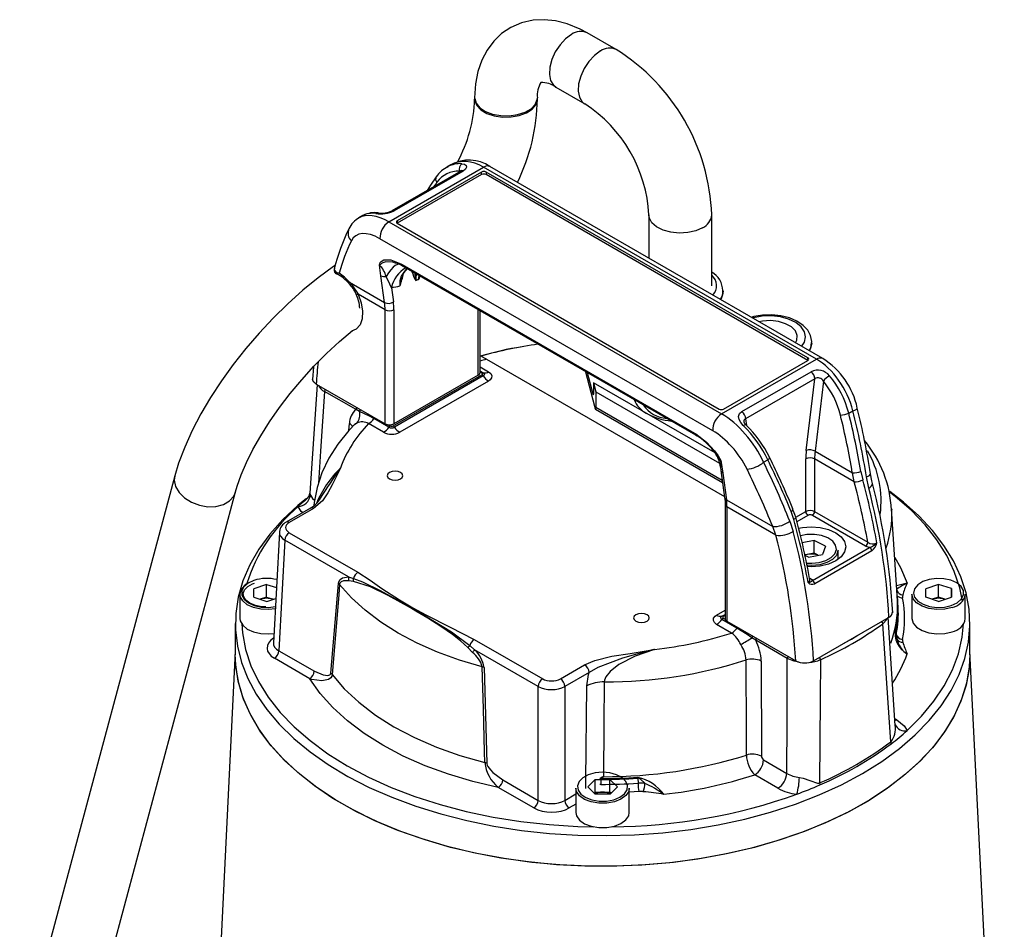
# Model space of a CAD drawing. Units: millimetres. Extents: x 0 to 420, y -1 to 297.
# Drawn here: x 333 to 364, y 224 to 253 of the extents above; entities that cross this region are included whole.
import ezdxf

# ---------------------------------------------------------------- set-up
doc = ezdxf.new("R2010")
doc.units = ezdxf.units.MM

msp = doc.modelspace()

# ---------------------------------------------------------------- linework, layer by layer
at = {"color": 7, "linetype": 'Continuous', "lineweight": 25}
for p, q in [((352.07, 252.127), (351.151, 252.658)), ((350.151, 250.926), (351.07, 250.395)), ((347.565, 250.587), (347.565, 250.546)), ((349.565, 250.546), (349.565, 250.587)), ((346.803, 248.447), (346.675, 248.373)), ((358.652, 242.276), (348.051, 248.396)), ((344.829, 246.631), (347.851, 248.376)), ((347.126, 248.252), (344.925, 246.981)), ((347.202, 248.253), (345.001, 246.983)), ((347.787, 248.22), (345.1, 246.669)), ((347.787, 248.138), (345.1, 246.587)), ((347.787, 248.138), (347.787, 248.22)), ((358.452, 242.256), (347.851, 248.376)), ((358.182, 242.301), (347.929, 248.22)), ((347.929, 248.22), (347.929, 248.138)), ((358.182, 242.219), (347.929, 248.138)), ((344.006, 246.833), (343.878, 246.759)), ((353.116, 246.852), (353.116, 245.472)), ((355.116, 244.598), (355.116, 246.852)), ((344.829, 246.631), (355.43, 240.512)), ((345.1, 246.587), (355.353, 240.668)), ((355.15, 239.976), (344.55, 246.096)), ((344.579, 244.915), (344.533, 245.25)), ((345.217, 245.298), (345.259, 245.275)), ((345.259, 245.275), (354.564, 239.903)), ((345.257, 245.234), (345.295, 245.212)), ((345.295, 245.213), (354.6, 239.841)), ((343.578, 244.709), (344.696, 244.063)), ((344.696, 244.063), (344.579, 244.915)), ((344.711, 243.834), (343.851, 244.331)), ((344.916, 244.533), (344.978, 244.086)), ((344.711, 240.197), (344.711, 243.834)), ((344.994, 243.834), (344.994, 240.197)), ((347.74, 241.83), (347.74, 243.801)), ((347.94, 242.255), (355.524, 237.877)), ((355.43, 240.512), (358.452, 242.256)), ((355.495, 240.668), (358.182, 242.219)), ((342.43, 242.011), (342.401, 241.612)), ((351.086, 241.87), (351.091, 241.849)), ((351.091, 241.849), (351.378, 240.757)), ((351.34, 241.147), (351.161, 241.826)), ((356.08, 240.587), (358.28, 241.858)), ((344.969, 240.13), (347.798, 241.763)), ((347.681, 241.749), (344.994, 240.197)), ((347.84, 241.722), (345.011, 240.089)), ((348.01, 241.559), (345.181, 239.926)), ((351.353, 241.507), (351.429, 241.218)), ((355.221, 239.274), (351.353, 241.507)), ((351.353, 241.507), (351.353, 241.139)), ((358.398, 241.629), (356.197, 240.359)), ((358.127, 239.348), (358.398, 241.629)), ((358.673, 241.552), (358.409, 239.324)), ((342.544, 241.448), (342.32, 237.988)), ((342.52, 241.463), (344.711, 240.197)), ((343.787, 240.649), (342.783, 241.229)), ((351.429, 241.218), (355.364, 238.946)), ((351.429, 241.218), (351.429, 240.728)), ((343.895, 240.593), (343.787, 240.649)), ((351.414, 240.669), (355.462, 238.332)), ((352.956, 240.79), (352.956, 240.77)), ((359.481, 240.535), (359.614, 240.612)), ((344.835, 240.089), (344.356, 240.366)), ((344.666, 239.926), (344.186, 240.203)), ((354.564, 239.903), (354.606, 239.878)), ((354.6, 239.84), (354.638, 239.818)), ((358.409, 239.324), (359.595, 238.639)), ((356.77, 238.97), (356.903, 239.047)), ((358.111, 237.402), (358.111, 239.077)), ((359.65, 238.352), (358.394, 239.077)), ((358.394, 239.077), (358.394, 237.402)), ((355.396, 238.812), (355.41, 238.706)), ((355.41, 238.706), (355.527, 237.854)), ((355.422, 238.964), (355.469, 238.629)), ((359.867, 238.679), (359.924, 238.414)), ((338.016, 238.542), (333.074, 220.099)), ((355.469, 238.629), (355.586, 237.777)), ((359.65, 238.352), (359.595, 238.639)), ((360.116, 238.151), (360.043, 238.506)), ((335.006, 219.582), (339.948, 238.025)), ((355.586, 237.777), (357.058, 236.927)), ((342.333, 237.509), (341.562, 237.064)), ((342.433, 237.5), (341.662, 237.054)), ((355.542, 237.629), (355.542, 233.993)), ((355.601, 237.548), (355.601, 233.911)), ((357.162, 236.646), (355.601, 237.548)), ((358.394, 237.402), (360.087, 236.424)), ((361.033, 234.58), (360.846, 237.485)), ((360.846, 237.485), (360.848, 237.453)), ((357.603, 237.097), (357.712, 236.763)), ((357.732, 237.148), (357.647, 237.398)), ((360.016, 236.302), (358.323, 237.279)), ((357.162, 236.646), (357.058, 236.927)), ((341.345, 236.746), (341.153, 233.22)), ((341.52, 236.488), (341.329, 232.967)), ((343.548, 235.318), (341.52, 236.488)), ((341.662, 236.728), (343.844, 235.468)), ((358.381, 236.481), (357.995, 236.406)), ((358.735, 236.3), (358.381, 236.481)), ((358.381, 236.072), (358.381, 236.481)), ((358.326, 235.206), (360.146, 236.257)), ((360.215, 236.153), (358.396, 235.102)), ((358.735, 236.3), (358.641, 236.034)), ((359.138, 235.876), (359.138, 236.173)), ((358.158, 236.029), (358.082, 236.014)), ((358.194, 235.947), (358.085, 236.003)), ((358.381, 236.072), (358.158, 236.029)), ((358.194, 235.947), (358.641, 236.034)), ((358.508, 236.008), (358.381, 236.072)), ((343.548, 235.318), (343.709, 235.272)), ((340.937, 235.081), (340.531, 234.943)), ((340.534, 234.671), (340.531, 234.943)), ((340.937, 235.081), (341.249, 234.979)), ((340.937, 234.673), (340.937, 235.081)), ((342.983, 232.251), (343.225, 235.112)), ((343.702, 235.169), (343.553, 235.191)), ((362.337, 235.081), (361.931, 234.943)), ((361.934, 234.671), (361.931, 234.943)), ((362.748, 234.946), (362.337, 235.081)), ((362.337, 234.673), (362.337, 235.081)), ((362.748, 234.946), (362.751, 234.674)), ((362.748, 234.673), (362.748, 234.946)), ((340.091, 234.768), (340.091, 233.992)), ((340.534, 234.671), (340.944, 234.536)), ((340.937, 234.673), (340.737, 234.605)), ((340.937, 234.673), (341.143, 234.605)), ((340.944, 234.536), (341.23, 234.633)), ((341.143, 234.605), (341.145, 234.605)), ((361.491, 234.768), (361.491, 233.992)), ((362.344, 234.536), (361.934, 234.671)), ((362.337, 234.673), (362.137, 234.605)), ((362.543, 234.605), (362.337, 234.673)), ((362.344, 234.536), (362.751, 234.674)), ((362.545, 234.605), (362.543, 234.605)), ((363.191, 233.992), (363.191, 234.768)), ((361.054, 234.348), (361.045, 234.501)), ((355.921, 233.69), (355.442, 233.966)), ((358.358, 232.646), (360.763, 234.034)), ((360.961, 230.587), (360.734, 234.036)), ((339.941, 233.829), (339.941, 232.849)), ((355.751, 233.527), (355.272, 233.803)), ((355.601, 233.911), (357.792, 232.646)), ((360.984, 233.65), (360.993, 233.496)), ((363.341, 232.849), (363.341, 233.829)), ((347.549, 233.329), (349.732, 232.069)), ((356.519, 233.299), (356.394, 233.377)), ((347.497, 232.915), (347.348, 233.064)), ((347.414, 233.133), (347.563, 233)), ((357.524, 232.72), (356.519, 233.299)), ((339.941, 232.945), (338.847, 210.782)), ((342.317, 232.075), (341.187, 232.727)), ((341.329, 232.967), (342.459, 232.314)), ((349.59, 231.829), (347.563, 233)), ((364.435, 210.782), (363.341, 232.945)), ((347.866, 232.433), (347.949, 229.384)), ((350.297, 232.069), (351.069, 232.514)), ((356.691, 232.638), (356.698, 229.607)), ((351.21, 232.275), (350.439, 231.829)), ((349.59, 228.197), (349.59, 231.829)), ((350.439, 231.829), (350.439, 228.197)), ((356.768, 229.486), (357.508, 229.059)), ((357.226, 228.582), (356.486, 229.01)), ((348.461, 228.849), (349.59, 228.197)), ((351.169, 228.63), (351.402, 228.866)), ((351.169, 228.63), (351.408, 228.395)), ((351.402, 228.866), (351.874, 228.868)), ((351.402, 228.458), (351.402, 228.866)), ((351.582, 228.868), (351.581, 228.709)), ((352.112, 228.634), (351.874, 228.868)), ((351.874, 228.46), (351.874, 228.868)), ((351.88, 228.397), (352.112, 228.634)), ((352.767, 228.907), (352.768, 228.748)), ((349.449, 227.957), (348.319, 228.61)), ((350.791, 228.591), (350.791, 227.815)), ((351.373, 228.429), (351.402, 228.458)), ((351.402, 228.458), (351.638, 228.459)), ((351.88, 228.397), (351.408, 228.395)), ((351.638, 228.459), (351.874, 228.46)), ((351.908, 228.426), (351.874, 228.46)), ((352.491, 227.815), (352.491, 228.591))]:
    msp.add_line(p, q, dxfattribs=at)
at = {"color": 8, "linetype": 'Continuous', "lineweight": 25}
for p, q in [((347.074, 248.222), (347.077, 248.247)), ((345.1, 246.669), (345.1, 246.587)), ((345.781, 244.8), (345.797, 244.923)), ((347.681, 241.749), (347.681, 243.835)), ((358.182, 242.219), (358.182, 242.301)), ((347.74, 242.012), (348.01, 241.857)), ((347.74, 241.882), (347.84, 241.824)), ((347.798, 241.816), (347.74, 241.849)), ((351.091, 241.867), (351.091, 241.849)), ((351.34, 241.147), (351.353, 241.139)), ((351.429, 240.728), (355.452, 238.406)), ((356.197, 240.359), (356.227, 240.144)), ((343.562, 239.987), (343.578, 240.207)), ((343.81, 240.222), (343.74, 240.167)), ((344.817, 240.166), (344.878, 240.13)), ((357.793, 237.218), (358.111, 237.402)), ((358.182, 237.279), (357.83, 237.076)), ((355.272, 234.101), (355.542, 234.257)), ((355.442, 234.068), (355.542, 234.126)), ((355.542, 234.093), (355.484, 234.06)), ((355.484, 234.007), (355.545, 233.972)), ((360.947, 230.805), (361.012, 230.768)), ((350.439, 228.197), (350.791, 228.401)), ((350.791, 228.079), (350.58, 227.957))]:
    msp.add_line(p, q, dxfattribs=at)
at = {"color": 7, "linetype": 'Continuous', "lineweight": 25, "flags": 128}
for points in [[(351.151, 252.658), (350.93, 252.776), (350.517, 252.944), (350.142, 253.038), (349.777, 253.075), (349.425, 253.057), (349.056, 252.973), (348.72, 252.829), (348.425, 252.632), (348.171, 252.389), (347.96, 252.106), (347.793, 251.786), (347.67, 251.429), (347.593, 251.036), (347.565, 250.587)], [(347.161, 248.486), (347.241, 248.471), (347.295, 248.433), (347.309, 248.377), (347.277, 248.313), (347.202, 248.253)], [(346.342, 248.068), (346.159, 247.805), (346.051, 247.631)], [(347.156, 248.273), (347.155, 248.273), (347.138, 248.26), (347.124, 248.252)], [(344.498, 246.915), (344.497, 246.915), (344.495, 246.916)], [(343.13, 245.255), (343.069, 245.215), (342.576, 244.849), (342.09, 244.451), (341.614, 244.022), (341.151, 243.568), (340.705, 243.091), (340.279, 242.595), (339.876, 242.086), (339.5, 241.566), (339.155, 241.039), (338.843, 240.51), (338.567, 239.982), (338.33, 239.458), (338.135, 238.939), (338.016, 238.542)], [(344.533, 245.25), (344.533, 245.253), (344.533, 245.259), (344.533, 245.265), (344.54, 245.296), (344.559, 245.337), (344.59, 245.373), (344.672, 245.419), (344.892, 245.422), (345.217, 245.298)], [(343.105, 245.161), (343.091, 245.106), (343.129, 245.048), (343.178, 245.021), (343.223, 245.006), (343.24, 245.002), (343.245, 245.001), (343.246, 245.001), (343.248, 245)], [(343.578, 244.709), (343.653, 244.625), (343.851, 244.331)], [(344.916, 244.533), (344.863, 244.642), (344.744, 244.891)], [(358.297, 242.773), (358.304, 242.82), (358.267, 243.009), (358.174, 243.181), (358.029, 243.335), (357.831, 243.468), (357.589, 243.571), (357.317, 243.64), (357.028, 243.67), (356.735, 243.662), (356.452, 243.615), (356.375, 243.59)], [(357.783, 242.778), (357.827, 242.865), (357.84, 243.013), (357.781, 243.157), (357.654, 243.285), (357.469, 243.388), (357.242, 243.456), (356.99, 243.485), (356.735, 243.471), (356.619, 243.45)], [(339.948, 238.025), (340.001, 238.209), (340.129, 238.57), (340.296, 238.962), (340.504, 239.379), (340.75, 239.814), (341.032, 240.26), (341.347, 240.712), (341.69, 241.161), (342.058, 241.602), (342.446, 242.029), (342.848, 242.435), (343.259, 242.816), (343.672, 243.166), (343.676, 243.169)], [(358.227, 242.521), (358.275, 242.619), (358.297, 242.773)], [(347.94, 242.255), (347.838, 242.314), (347.776, 242.35), (347.765, 242.356)], [(347.798, 241.763), (347.806, 241.77), (347.815, 241.781), (347.816, 241.794), (347.81, 241.806), (347.798, 241.816)], [(347.84, 241.824), (347.864, 241.804), (347.876, 241.781), (347.873, 241.757), (347.857, 241.735), (347.84, 241.722)], [(348.01, 241.857), (348.08, 241.799), (348.114, 241.731), (348.107, 241.661), (348.06, 241.595), (348.01, 241.559)], [(342.52, 241.463), (342.442, 241.526), (342.405, 241.601), (342.408, 241.633)], [(344.356, 240.366), (344.214, 240.444), (343.895, 240.593)], [(356.121, 240.141), (356.04, 240.234), (355.986, 240.335), (355.972, 240.434), (356.005, 240.521), (356.08, 240.587)], [(343.767, 240.204), (343.557, 239.981), (343.21, 239.551), (342.924, 239.101), (342.702, 238.638), (342.546, 238.166), (342.455, 237.691), (342.448, 237.589)], [(354.606, 239.878), (354.95, 239.616), (355.209, 239.336), (355.319, 239.179), (355.367, 239.098), (355.401, 239.026), (355.417, 238.982), (355.42, 238.974), (355.422, 238.967), (355.422, 238.964)], [(343.291, 238.786), (343.289, 238.783), (343.024, 238.258), (342.893, 237.995), (342.723, 237.741), (342.433, 237.5)], [(344.853, 238.646), (344.798, 238.599), (344.779, 238.544), (344.798, 238.489), (344.853, 238.442), (344.934, 238.411), (345.029, 238.4), (345.125, 238.411), (345.206, 238.442), (345.26, 238.489), (345.279, 238.544), (345.26, 238.599), (345.206, 238.646), (345.125, 238.678), (345.029, 238.689), (344.934, 238.678), (344.853, 238.646)], [(360.239, 238.3), (360.216, 238.381), (360.176, 238.607)], [(359.914, 229.053), (360.53, 229.437), (361.093, 229.848), (361.599, 230.283), (362.045, 230.739), (362.428, 231.214), (362.747, 231.704), (362.999, 232.208), (363.182, 232.72), (363.296, 233.24), (363.34, 233.763), (363.314, 234.287), (363.217, 234.808), (363.051, 235.323), (362.816, 235.829), (362.514, 236.323), (362.147, 236.801), (361.716, 237.263), (361.225, 237.703), (360.789, 238.039)], [(342.205, 237.822), (341.928, 237.595), (341.452, 237.149), (341.037, 236.683), (340.686, 236.2), (340.4, 235.703), (340.183, 235.195), (340.034, 234.678), (339.955, 234.156), (339.946, 233.632), (340.007, 233.11), (340.139, 232.592), (340.34, 232.081), (340.608, 231.58), (340.943, 231.094), (341.343, 230.623), (341.804, 230.172), (342.324, 229.743), (342.901, 229.339), (343.53, 228.961), (344.208, 228.613), (344.93, 228.296), (345.693, 228.012), (346.492, 227.764), (347.321, 227.552), (348.177, 227.377), (349.053, 227.242), (349.945, 227.146), (350.847, 227.09), (351.754, 227.075), (352.661, 227.1), (353.561, 227.166), (354.449, 227.272), (355.321, 227.417), (356.171, 227.601), (356.993, 227.823), (357.783, 228.08), (358.536, 228.372), (359.248, 228.697), (359.914, 229.053)], [(355.527, 237.854), (355.54, 237.72), (355.542, 237.629)], [(363.101, 234.548), (363.014, 234.975), (362.843, 235.494), (362.6, 236.004), (362.289, 236.5), (361.909, 236.981), (361.465, 237.443), (360.959, 237.883), (360.783, 238.02)], [(357.647, 237.398), (357.67, 237.418), (357.687, 237.439), (357.698, 237.458), (357.703, 237.475), (357.701, 237.491), (357.7, 237.492)], [(357.791, 237.22), (357.767, 237.309), (357.694, 237.488)], [(357.882, 236.869), (358.003, 236.892), (358.288, 236.914), (358.572, 236.892), (358.838, 236.829), (359.065, 236.728), (359.24, 236.597), (359.35, 236.443), (359.388, 236.279), (359.35, 236.115), (359.24, 235.962), (359.065, 235.83), (358.838, 235.729), (358.572, 235.666), (358.288, 235.644), (358.177, 235.647)], [(359.138, 236.173), (359.137, 236.148), (359.086, 236.005), (358.965, 235.877), (358.784, 235.774), (358.558, 235.708)], [(360.146, 236.257), (360.102, 236.267), (360.016, 236.302)], [(358.158, 236.029), (358.108, 236.017), (358.08, 236.009)], [(358.134, 235.761), (358.308, 235.752), (358.542, 235.776)], [(358.558, 235.708), (358.309, 235.682), (358.15, 235.689)], [(340.536, 235.207), (340.351, 235.12), (340.218, 235.006), (340.149, 234.874), (340.151, 234.737), (340.223, 234.605), (340.358, 234.492), (340.546, 234.407), (340.769, 234.358), (341.006, 234.348), (341.216, 234.375)], [(343.225, 235.112), (343.235, 235.167), (343.279, 235.239), (343.36, 235.292), (343.548, 235.318)], [(343.709, 235.272), (343.996, 235.166), (344.56, 234.887), (345.691, 234.258), (346.827, 233.566), (347.414, 233.133)], [(343.844, 235.468), (344.238, 235.215), (344.614, 234.953), (345.173, 234.59), (345.494, 234.396), (345.595, 234.337), (346.008, 234.107), (346.785, 233.722), (347.549, 233.329)], [(358.248, 235.281), (358.309, 235.232), (358.326, 235.206)], [(362.746, 234.41), (362.931, 234.497), (363.064, 234.611), (363.133, 234.743), (363.131, 234.881), (363.059, 235.012), (362.923, 235.125), (362.736, 235.21), (362.513, 235.26), (362.275, 235.269), (362.043, 235.237), (361.838, 235.168), (361.677, 235.066), (361.575, 234.942), (361.541, 234.805), (361.578, 234.669), (361.683, 234.546), (361.847, 234.446), (362.054, 234.378), (362.287, 234.348), (362.525, 234.359), (362.746, 234.41)], [(340.917, 234.36), (340.784, 234.365), (340.58, 234.408), (340.408, 234.48), (340.281, 234.575), (340.209, 234.68), (340.192, 234.789), (340.235, 234.905), (340.34, 235.012), (340.494, 235.097), (340.552, 235.119)], [(343.265, 235.075), (343.238, 234.755), (343.13, 233.473), (343.025, 232.212)], [(343.553, 235.191), (343.385, 235.197), (343.312, 235.167), (343.274, 235.116), (343.265, 235.075)], [(347.807, 232.453), (347.078, 232.669), (346.384, 232.921), (345.732, 233.208), (345.127, 233.528), (344.574, 233.877), (344.076, 234.254), (343.639, 234.654), (343.265, 235.075)], [(347.348, 233.064), (347.112, 233.286), (346.863, 233.483), (346.489, 233.743), (346.077, 234.002), (345.694, 234.23), (345.518, 234.332), (344.81, 234.725), (344.253, 235.002), (343.702, 235.169)], [(361.037, 234.509), (361.036, 234.523), (361.033, 234.58)], [(362.771, 234.345), (362.536, 234.29), (362.284, 234.278), (362.036, 234.31), (361.816, 234.382), (361.642, 234.488), (361.53, 234.62), (361.491, 234.764), (361.491, 234.768)], [(340.091, 233.992), (340.101, 233.915), (340.178, 233.776), (340.322, 233.656), (340.521, 233.565), (340.758, 233.513), (341.011, 233.503), (341.17, 233.52)], [(352.702, 234.115), (352.647, 234.068), (352.628, 234.013), (352.647, 233.958), (352.702, 233.911), (352.783, 233.88), (352.878, 233.869), (352.974, 233.88), (353.055, 233.911), (353.109, 233.958), (353.128, 234.013), (353.109, 234.068), (353.055, 234.115), (352.974, 234.146), (352.878, 234.157), (352.783, 234.146), (352.702, 234.115)], [(355.272, 233.803), (355.201, 233.861), (355.168, 233.929), (355.175, 233.999), (355.222, 234.064), (355.272, 234.101)], [(355.442, 233.966), (355.418, 233.986), (355.406, 234.009), (355.409, 234.033), (355.425, 234.056), (355.442, 234.068)], [(355.484, 234.06), (355.475, 234.053), (355.467, 234.042), (355.466, 234.029), (355.472, 234.017), (355.484, 234.007)], [(361.491, 233.992), (361.491, 233.989), (361.53, 233.844), (361.642, 233.713), (361.816, 233.606), (362.036, 233.534), (362.284, 233.503), (362.536, 233.515), (362.771, 233.569)], [(340.145, 233.82), (340.168, 233.534), (340.268, 233.009), (340.439, 232.49), (340.681, 231.981), (340.993, 231.484), (341.372, 231.003), (341.817, 230.541), (342.323, 230.101), (342.888, 229.686), (343.509, 229.298), (344.181, 228.939), (344.901, 228.613), (345.663, 228.321), (346.463, 228.064), (347.296, 227.845), (348.157, 227.665), (349.039, 227.525), (349.938, 227.427), (350.848, 227.369), (351.343, 227.356)], [(356.394, 233.377), (356.246, 233.48), (355.921, 233.69)], [(360.819, 230.063), (360.735, 231.301), (360.565, 233.828)], [(361.337, 230.422), (361.798, 230.879), (362.194, 231.355), (362.524, 231.848), (362.785, 232.354), (362.976, 232.871), (363.094, 233.394), (363.137, 233.82)], [(351.069, 232.514), (351.393, 232.653), (351.938, 232.788), (352.514, 232.882), (353.092, 232.972), (353.292, 233.009), (353.297, 233.01)], [(353.297, 233.01), (353.292, 233.008), (353.28, 233.005), (353.267, 233.002), (353.098, 232.959), (352.277, 232.732), (351.487, 232.431), (351.21, 232.275)], [(353.297, 233.01), (352.68, 232.788), (352.158, 232.523), (351.878, 232.305), (351.745, 232.136), (351.703, 232.033), (351.695, 231.971)], [(363.341, 232.849), (363.321, 232.456), (363.233, 231.935), (363.076, 231.419), (362.849, 230.912), (362.556, 230.416), (362.196, 229.935), (361.773, 229.472), (361.29, 229.029), (360.748, 228.609), (360.151, 228.214), (359.503, 227.847), (358.808, 227.51), (358.07, 227.206), (357.293, 226.935), (356.482, 226.7), (355.643, 226.502), (354.778, 226.342), (353.896, 226.221), (352.999, 226.14), (352.095, 226.1), (351.187, 226.1), (350.283, 226.14), (349.386, 226.221), (348.503, 226.342), (347.639, 226.502), (346.799, 226.7), (345.988, 226.935), (345.212, 227.206), (344.473, 227.51), (343.778, 227.847), (343.131, 228.214), (342.534, 228.609), (341.992, 229.029), (341.508, 229.472), (341.086, 229.935), (340.726, 230.416), (340.432, 230.912), (340.206, 231.419), (340.049, 231.935), (339.961, 232.456), (339.941, 232.849)], [(363.341, 232.849), (363.314, 232.391), (363.217, 231.87), (363.051, 231.355), (362.816, 230.849), (362.514, 230.355), (362.147, 229.876), (361.716, 229.415), (361.225, 228.975), (360.676, 228.558), (360.073, 228.166), (359.419, 227.803), (358.718, 227.471), (357.975, 227.17), (357.194, 226.904), (356.379, 226.673), (355.536, 226.48), (354.669, 226.325), (353.784, 226.209), (352.886, 226.133), (351.981, 226.098), (351.074, 226.103), (350.17, 226.148), (349.275, 226.234), (348.394, 226.36), (347.533, 226.525), (346.696, 226.728), (345.889, 226.967), (345.117, 227.242), (344.384, 227.551), (343.695, 227.891), (343.053, 228.262), (342.463, 228.66), (341.928, 229.083), (341.452, 229.529), (341.037, 229.994), (340.686, 230.477), (340.4, 230.975), (340.183, 231.483), (340.034, 232), (339.955, 232.522), (339.941, 232.849)], [(357.508, 229.059), (357.516, 230.748), (357.524, 232.72)], [(347.888, 229.405), (347.879, 229.746), (347.843, 231.111), (347.807, 232.453)], [(356.221, 229.641), (356.219, 230.32), (356.21, 232.671)], [(358.579, 232.682), (358.571, 231.408), (358.553, 228.755)], [(343.025, 232.212), (343.013, 232.158), (342.982, 232.105), (342.906, 232.047), (342.703, 232.004), (342.38, 232.054), (342.317, 232.075)], [(348.319, 228.61), (347.507, 228.801), (346.727, 229.032), (345.986, 229.303), (345.289, 229.61), (344.642, 229.952), (344.05, 230.325), (343.518, 230.728), (343.049, 231.156), (342.648, 231.606), (342.317, 232.075)], [(342.459, 232.314), (342.742, 232.193), (342.894, 232.176), (342.951, 232.195), (342.974, 232.221), (342.983, 232.251)], [(343.025, 232.212), (343.413, 231.757), (343.874, 231.324), (344.403, 230.918), (344.995, 230.543), (345.646, 230.201), (346.349, 229.895), (347.098, 229.629), (347.888, 229.405)], [(351.134, 231.849), (351.189, 232.204), (351.21, 232.275)], [(351.103, 228.581), (351.106, 228.832), (351.134, 231.849)], [(351.695, 231.971), (351.683, 230.618), (351.669, 228.953)], [(360.962, 230.609), (360.961, 230.612), (360.961, 230.611)], [(361.012, 230.768), (361.245, 230.578), (361.337, 230.422)], [(347.949, 229.384), (347.951, 229.365), (347.964, 229.323), (347.988, 229.274), (348.066, 229.168), (348.144, 229.087), (348.461, 228.849)], [(350.951, 228.398), (351.101, 228.291), (351.299, 228.214), (351.527, 228.175), (351.766, 228.176), (351.993, 228.217), (352.189, 228.295), (352.337, 228.404), (352.422, 228.532), (352.438, 228.67), (352.383, 228.804), (352.263, 228.922), (352.087, 229.015), (351.871, 229.074), (351.635, 229.094), (351.4, 229.072), (351.185, 229.011), (351.012, 228.917), (350.894, 228.797), (350.843, 228.663), (350.862, 228.526), (350.951, 228.398)], [(351.612, 228.892), (351.596, 228.885), (351.589, 228.88), (351.585, 228.875), (351.583, 228.87), (351.582, 228.868)], [(352.984, 228.741), (352.862, 228.86), (352.799, 228.901), (352.775, 228.907), (352.767, 228.907)], [(357.908, 228.93), (358.026, 228.906), (358.246, 228.831), (358.482, 228.749), (358.528, 228.748), (358.553, 228.755)], [(350.908, 228.342), (350.814, 228.478), (350.791, 228.591)], [(352.491, 228.591), (352.471, 228.485), (352.38, 228.349), (352.224, 228.234), (352.015, 228.15), (351.774, 228.106), (351.52, 228.105), (351.278, 228.147), (351.067, 228.229), (350.908, 228.342)], [(350.791, 227.815), (350.814, 227.702), (350.908, 227.567)], [(350.908, 227.567), (351.067, 227.453), (351.278, 227.372), (351.52, 227.329), (351.774, 227.33), (352.015, 227.375), (352.224, 227.458), (352.38, 227.573), (352.471, 227.709), (352.491, 227.815)]]:
    msp.add_lwpolyline(points, dxfattribs=at)
at = {"color": 8, "linetype": 'Continuous', "lineweight": 25, "flags": 128}
for points in [[(350.651, 252.608), (350.46, 252.468), (350.284, 252.277), (350.134, 252.051), (350.023, 251.805), (349.959, 251.558), (349.945, 251.329), (349.985, 251.134), (350.073, 250.988), (350.151, 250.926)], [(351.57, 252.078), (351.379, 251.937), (351.203, 251.747), (351.053, 251.52), (350.942, 251.274), (350.878, 251.028), (350.865, 250.798), (350.904, 250.603), (350.992, 250.457), (351.069, 250.396)], [(347.565, 250.587), (347.566, 250.568), (347.612, 250.413), (347.729, 250.271), (347.908, 250.152), (348.135, 250.066), (348.395, 250.018), (348.667, 250.013), (348.932, 250.05), (349.169, 250.127), (349.362, 250.238), (349.495, 250.376), (349.56, 250.528), (349.565, 250.584)], [(347.565, 250.549), (347.569, 250.494), (347.631, 250.341), (347.761, 250.203), (347.952, 250.09), (348.188, 250.012), (348.451, 249.973), (348.724, 249.976), (348.984, 250.022), (349.214, 250.107), (349.395, 250.224), (349.515, 250.366), (349.564, 250.52), (349.565, 250.546)], [(347.128, 248.254), (347.114, 248.258), (347.077, 248.247)], [(354.823, 246.444), (354.606, 246.349), (354.353, 246.291), (354.082, 246.275), (353.813, 246.302), (353.567, 246.369), (353.362, 246.473), (353.213, 246.604), (353.13, 246.754), (353.116, 246.85)], [(345.045, 245.315), (344.962, 245.346), (344.732, 245.358), (344.637, 245.329), (344.596, 245.304), (344.565, 245.276), (344.543, 245.255), (344.541, 245.254), (344.535, 245.251), (344.533, 245.25)], [(345.201, 245.278), (345.172, 245.282), (345.107, 245.274), (345.038, 245.241), (344.965, 245.185), (344.891, 245.107), (344.816, 245.008), (344.744, 244.891)], [(343.248, 245), (343.247, 245), (343.244, 244.999), (343.239, 244.998), (343.227, 244.994), (343.198, 244.986), (343.171, 244.981), (343.172, 244.985)], [(345.704, 244.977), (345.69, 244.831), (345.692, 244.763)], [(343.566, 244.663), (343.563, 244.672), (343.567, 244.687), (343.578, 244.709)], [(345.818, 244.911), (345.782, 244.803), (345.781, 244.8)], [(343.851, 244.331), (343.95, 244.053), (343.995, 243.784), (343.982, 243.544), (343.914, 243.348), (343.793, 243.212), (343.642, 243.146)], [(343.79, 244.33), (343.791, 244.329), (343.801, 244.324), (343.822, 244.325), (343.851, 244.331)], [(355.476, 244.439), (355.456, 244.301), (355.389, 244.16)], [(357.98, 242.664), (358.068, 242.799), (358.104, 242.966), (358.068, 243.132), (357.961, 243.288), (357.79, 243.424), (357.566, 243.531), (357.302, 243.603), (357.017, 243.634), (356.727, 243.623), (356.45, 243.572), (356.422, 243.564)], [(358.304, 242.78), (358.276, 242.643), (358.218, 242.527)], [(342.783, 241.229), (342.659, 239.325), (342.593, 238.308)], [(359.614, 240.612), (359.67, 240.635), (359.712, 240.657), (359.74, 240.677), (359.752, 240.693), (359.753, 240.7)], [(356.121, 240.141), (356.144, 240.155), (356.164, 240.165), (356.181, 240.171), (356.195, 240.171), (356.204, 240.167), (356.205, 240.166)], [(355.422, 238.964), (355.42, 238.967), (355.413, 238.977), (355.41, 238.982), (355.382, 239.031), (355.344, 239.099), (355.297, 239.175), (355.193, 239.319), (355.178, 239.336)], [(356.903, 239.047), (356.925, 239.066), (356.943, 239.085), (356.954, 239.102), (356.959, 239.117), (356.958, 239.13), (356.958, 239.131)], [(355.422, 238.964), (355.415, 238.967), (355.408, 238.968), (355.399, 238.962), (355.388, 238.922), (355.401, 238.818)], [(338.016, 238.542), (337.999, 238.398), (338.04, 238.2), (338.15, 238.007), (338.323, 237.835), (338.544, 237.696), (338.798, 237.601), (339.065, 237.556), (339.326, 237.565), (339.562, 237.628), (339.755, 237.739), (339.89, 237.891), (339.947, 238.023)], [(360.043, 238.506), (360.097, 238.529), (360.137, 238.553), (360.163, 238.577), (360.173, 238.599), (360.173, 238.606)], [(360.116, 238.151), (360.166, 238.183), (360.204, 238.217), (360.228, 238.249), (360.238, 238.28), (360.236, 238.297)], [(342.323, 237.988), (342.319, 237.973), (342.336, 237.919)], [(342.336, 237.919), (342.397, 237.816), (342.468, 237.76)], [(342.086, 237.366), (342.037, 237.406), (341.945, 237.562)], [(357.732, 237.148), (357.757, 237.165), (357.776, 237.181), (357.789, 237.197), (357.794, 237.212), (357.793, 237.22)], [(358.542, 235.776), (358.755, 235.839), (358.925, 235.935), (359.039, 236.056), (359.087, 236.191), (359.063, 236.328), (358.97, 236.455), (358.817, 236.56), (358.617, 236.635), (358.387, 236.672), (358.149, 236.669), (357.942, 236.63)], [(360.945, 235.94), (361.13, 235.618), (361.345, 235.117)], [(341.212, 234.303), (341.011, 234.279), (340.758, 234.289), (340.521, 234.341), (340.322, 234.431), (340.178, 234.552), (340.101, 234.691), (340.091, 234.768)], [(360.7, 233.998), (360.691, 233.965), (360.565, 233.828)], [(359.35, 233.218), (359.563, 233.338), (359.77, 233.461)], [(357.898, 232.605), (357.743, 232.631), (357.524, 232.72)], [(361.012, 230.768), (360.958, 230.743), (360.95, 230.74)], [(352.792, 228.479), (352.641, 228.469), (352.491, 228.46)]]:
    msp.add_lwpolyline(points, dxfattribs=at)
at = {"color": 8, "linetype": 'Continuous', "lineweight": 25}
for centre, radius, start, end in [((350.943, 252.205), 0.498, 65.3806, 125.9295), ((351.863, 251.674), 0.498, 65.4173, 125.9262), ((347.968, 248.216), 0.198, 65.1852, 126.1249), ((346.464, 247.995), 0.142, 149.1782, 225.3785), ((347.165, 248.175), 0.0867, 65.1276, 117.1968), ((344.479, 246.784), 0.133, 83.039, 119.3261), ((344.965, 246.905), 0.0864, 65.0701, 118.1214), ((354.62, 246.899), 0.498, 294.0661, 354.5794), ((343.873, 246.277), 0.342, 156.1711, 226.6544), ((345.302, 245.307), 0.0858, 185.8618, 238.3796), ((345.339, 245.28), 0.0802, 183.6961, 236.6454), ((345.827, 244.355), 0.929, 119.096, 168.9074), ((345.759, 244.667), 0.579, 125.4761, 187.366), ((340.522, 246.197), 4.931, 341.0152, 345.8168), ((346.845, 245.429), 1.332, 196.2694, 210.0247), ((347.027, 245.081), 1.373, 183.2235, 193.4147), ((354.823, 244.6), 0.447, 317.3486, 49.0433), ((356.111, 240.736), 13.61, 173.9159, 176.9411), ((351.134, 230.793), 11.899, 105.5702, 106.5745), ((358.569, 242.096), 0.198, 65.1691, 126.1259), ((342.94, 241.579), 0.384, 204.1785, 245.8616), ((342.934, 241.219), 0.152, 148.4323, 175.9959), ((353.436, 241.29), 0.855, 201.9424, 242.6872), ((343.939, 240.639), 0.152, 148.4323, 175.9959), ((344.028, 240.56), 0.137, 138.5709, 166.4455), ((344.484, 240.278), 0.155, 133.6515, 145.5282), ((354.027, 242.313), 2.037, 241.8463, 264.3979), ((356.223, 240.278), 0.0842, 107.5191, 192.9059), ((343.451, 239.983), 0.258, 28.0471, 60.4668), ((354.644, 239.908), 0.08, 183.6688, 237.1227), ((354.681, 239.88), 0.0749, 181.5323, 235.4175), ((345.701, 236.318), 3.45, 134.3275, 157.0708), ((265.396, 289.95), 93.195, 325.9949, 326.70189), ((355.515, 238.724), 0.106, 189.8835, 244.0907), ((355.634, 237.873), 0.108, 190.3465, 243.6275), ((342.375, 237.42), 0.0989, 53.8083, 114.8817), ((355.642, 237.639), 0.101, 185.856, 245.6114), ((357.698, 237.292), 3.154, 340.6277, 2.9376), ((341.603, 236.974), 0.0989, 53.8222, 114.8395), ((358.142, 235.225), 0.098, 295.5498, 6.8912), ((361.771, 232.662), 2.491, 99.8473, 107.939), ((357.892, 234.322), 3.156, 348.1262, 6.8442), ((361.227, 234.969), 0.23, 201.4979, 263.2056), ((361.17, 234.85), 0.195, 221.5396, 276.4939), ((357.787, 234.387), 3.251, 338.7507, 2.164), ((356.049, 233.602), 0.156, 133.685, 145.4948), ((360.431, 233.817), 0.134, 4.621, 39.3859), ((361.367, 233.595), 0.387, 171.8417, 187.5869), ((356.596, 233.345), 0.205, 152.0957, 171.0542), ((356.67, 233.289), 0.152, 148.4323, 175.9959), ((361.165, 233.409), 0.169, 207.9853, 282.0338), ((361.627, 233.396), 0.599, 192.4135, 241.9024), ((357.675, 232.709), 0.152, 148.4323, 175.9959), ((358.4, 232.671), 0.179, 3.474, 29.7876), ((357.434, 234.254), 4.15, 325.9981, 340.4769), ((358.189, 233.517), 0.922, 271.6263, 295.0252), ((360.331, 230.478), 0.641, 319.6098, 9.7742), ((361.265, 230.748), 0.333, 204.5939, 282.4426)]:
    msp.add_arc(centre, radius, start, end, dxfattribs=at)
at = {"color": 7, "linetype": 'Continuous', "lineweight": 25}
for centre, radius, start, end in [((348.625, 246.621), 6.495, 2.0358, 57.9647), ((350.301, 250.673), 0.741, 147.4559, 186.6613), ((349.713, 250.345), 0.728, 52.9766, 92.8902), ((343.05, 250.692), 4.517, 331.507, 358.1585), ((343.271, 250.652), 6.295, 333.9704, 359.0359), ((348.623, 246.62), 4.499, 2.9533, 57.0461), ((347.096, 247.562), 0.908, 114.6056, 146.1577), ((347.389, 247.431), 1.17, 55.5146, 119.8369), ((347.304, 248.301), 0.233, 127.5877, 193.4632), ((347.858, 248.083), 0.154, 62.6096, 117.3903), ((347.858, 248.002), 0.154, 62.6096, 117.3903), ((344.373, 246.198), 0.728, 80.3722, 118.8571), ((344.567, 247.935), 1.047, 261.5807, 294.5286), ((344.603, 247.649), 0.741, 261.8147, 295.6189), ((344.242, 246.089), 0.757, 117.8295, 154.5112), ((345.147, 246.125), 0.598, 122.0458, 182.7901), ((345.116, 246.628), 0.0437, 110.7835, 249.2167), ((349.072, 243.694), 6.148, 153.7333, 166.4661), ((344.088, 244.748), 0.671, 12.2888, 48.4562), ((344.87, 244.599), 0.743, 58.6546, 76.1348), ((343.204, 245.089), 0.114, 164.802, 252.5731), ((342.594, 243.84), 1.274, 40.2775, 63.1584), ((345.678, 244.799), 0.429, 127.0271, 171.7707), ((354.793, 244.439), 0.674, 0.1586, 61.4215), ((342.851, 243.933), 1.018, 22.9063, 45.5665), ((344.697, 245.142), 0.255, 242.6094, 280.6359), ((347.512, 244.171), 2.365, 163.0335, 169.7147), ((343.925, 249.122), 4.703, 292.0655, 293.2437), ((347.997, 244.388), 2.254, 166.4191, 169.4786), ((342.693, 243.81), 1.214, 3.3306, 25.383), ((344.277, 248.039), 3.563, 280.3251, 284.7577), ((355.058, 244.381), 0.414, 326.4238, 8.3943), ((344.818, 244.309), 0.274, 243.6959, 305.6078), ((343.028, 243.838), 1.683, 359.8531, 7.6692), ((343.143, 243.839), 1.851, 359.853, 7.6692), ((344.853, 244.107), 0.307, 242.6096, 297.3904), ((351.439, 229.133), 13.724, 97.7357, 105.5268), ((350.574, 232.843), 9.921, 98.652, 106.5994), ((358.166, 242.26), 0.0437, 290.7835, 69.2167), ((357.343, 240.19), 2.463, 11.9454, 57.884), ((347.64, 241.84), 0.101, 294.3741, 354.3058), ((347.828, 241.769), 0.0557, 78.0851, 123.6918), ((347.886, 242.042), 0.223, 258.0796, 303.6972), ((358.492, 241.419), 0.487, 39.373, 115.6747), ((358.086, 241.613), 0.313, 2.9032, 51.4723), ((347.726, 241.646), 0.137, 33.7099, 58.4962), ((348.296, 242.027), 0.549, 213.707, 238.4993), ((358.504, 241.478), 0.184, 23.6624, 125.2075), ((359.101, 241.273), 0.511, 117.0543, 146.8116), ((344.162, 240.201), 0.584, 129.8843, 179.3944), ((343.536, 240.48), 0.376, 316.669, 17.4708), ((353.749, 241.346), 0.978, 213.8039, 266.2015), ((355.424, 240.804), 0.154, 242.6096, 297.3903), ((355.885, 240.343), 0.313, 2.9032, 51.4723), ((336.046, 234.847), 24.418, 8.8554, 13.868), ((343.979, 239.84), 0.418, 60.2904, 113.985), ((343.9, 240.67), 0.549, 301.5007, 326.293), ((355.747, 240.005), 0.598, 122.0458, 182.7901), ((356.32, 240.319), 0.19, 198.3103, 233.1845), ((359.123, 241.484), 1.015, 275.2649, 290.6679), ((346.971, 237.451), 3.915, 135.3436, 160.0689), ((344.379, 240.394), 0.549, 301.5007, 326.293), ((344.923, 240.415), 0.552, 242.1822, 297.8178), ((344.853, 240.47), 0.307, 242.6096, 297.3904), ((344.949, 240.013), 0.137, 121.5037, 146.2899), ((344.923, 240.256), 0.189, 242.1774, 297.8227), ((344.923, 240.217), 0.0979, 242.2376, 297.7624), ((344.897, 240.013), 0.137, 33.7099, 58.4962), ((345.468, 240.394), 0.549, 213.707, 238.4993), ((353.561, 237.453), 3.788, 26.2915, 45.7509), ((353.619, 238.132), 1.969, 37.6742, 58.8303), ((357.147, 237.288), 3.697, 2.4831, 40.0011), ((354.428, 238.719), 0.969, 5.7735, 38.924), ((360.414, 239.073), 2.303, 173.1252, 179.8819), ((358.24, 239.011), 0.356, 61.6108, 108.3829), ((360.487, 239.073), 2.094, 173.1252, 179.8819), ((357.354, 237.739), 3.157, 352.2188, 30.3711), ((356.143, 239.744), 0.996, 275.5565, 308.99), ((331.21, 226.476), 28.689, 22.5802, 26.1751), ((358.252, 238.804), 0.307, 62.6097, 117.3902), ((359.632, 239.323), 0.685, 266.8968, 290.0239), ((359.684, 238.839), 0.489, 266.0495, 299.4523), ((337.646, 232.359), 22.806, 10.2674, 15.234), ((337.704, 232.361), 23.03, 10.1054, 15.2376), ((340.007, 232.884), 20.787, 3.1701, 14.6767), ((340.267, 233.064), 20.644, 3.0812, 14.6845), ((341.914, 237.988), 0.427, 274.0957, 350.7881), ((347.235, 231.715), 7.885, 129.5847, 132.1338), ((342.061, 237.999), 0.253, 306.3811, 357.9062), ((341.92, 238.265), 0.858, 298.5179, 329.2836), ((353.918, 237.552), 1.683, 359.8531, 7.6692), ((345.409, 233.472), 5.359, 130.2644, 162.5129), ((358.252, 237.129), 0.307, 62.6097, 117.3902), ((358.264, 237.409), 0.154, 182.6051, 237.3944), ((358.24, 237.409), 0.154, 302.6055, 357.3951), ((357.113, 237.706), 0.781, 265.9276, 308.7809), ((335.512, 231.096), 23.03, 10.1054, 15.2376), ((335.675, 231.194), 22.924, 10.0706, 15.2406), ((358.252, 237.143), 0.154, 62.6097, 117.3903), ((341.745, 236.708), 0.401, 117.2339, 171.4346), ((341.829, 236.468), 0.309, 122.6866, 176.2741), ((357.252, 237.581), 0.939, 264.5227, 299.3706), ((337.509, 231.5), 20.315, 3.2325, 14.6734), ((337.603, 231.496), 20.787, 3.1701, 14.6767), ((359.933, 236.431), 0.154, 302.6055, 357.3951), ((360.25, 236.657), 0.285, 234.8497, 296.3346), ((359.973, 236.787), 0.558, 288.0737, 316.3727), ((360.061, 236.125), 0.157, 10.0467, 57.0725), ((359.933, 236.512), 0.457, 308.1008, 346.0604), ((358.287, 235.368), 0.674, 71.4399, 101.0587), ((340.942, 233.95), 1.321, 75.949, 107.9177), ((343.3, 235.245), 0.259, 348.1228, 16.3762), ((343.425, 235.239), 0.285, 345.7713, 6.6988), ((344.015, 235.205), 0.313, 122.9287, 167.6119), ((358.162, 235.362), 0.226, 275.7349, 316.5728), ((358.241, 235.075), 0.157, 10.0467, 57.0725), ((340.535, 234.714), 0.448, 113.3332, 173.0847), ((343.142, 234.982), 0.154, 37.1445, 57.632), ((358.314, 235.263), 0.181, 224.4635, 296.9425), ((361.881, 233.789), 1.432, 111.9854, 127.6771), ((362.798, 234.341), 1.647, 151.9046, 165.9628), ((340.941, 233.966), 0.671, 72.5149, 107.9647), ((357.891, 234.3), 3.161, 348.1379, 7.6846), ((361.329, 234.685), 0.141, 156.7793, 191.6636), ((358.028, 233.992), 3.233, 348.1395, 11.8605), ((362.341, 233.966), 0.671, 72.5149, 107.9647), ((362.691, 234.844), 0.506, 279.1411, 351.3333), ((357.895, 234.147), 3.166, 348.1386, 3.6461), ((355.396, 234.286), 0.223, 236.3027, 281.9204), ((354.985, 234.271), 0.549, 301.5007, 326.293), ((355.453, 234.014), 0.0557, 56.3082, 101.9153), ((355.556, 233.89), 0.137, 121.5037, 146.2899), ((355.642, 234.003), 0.101, 185.6941, 245.6258), ((360.692, 234.203), 0.183, 292.6746, 0.2945), ((362.691, 234.068), 0.506, 279.1411, 351.3333), ((355.465, 233.994), 0.549, 301.5007, 326.293), ((354.285, 242.413), 10.637, 293.8117, 306.1829), ((361.679, 233.504), 0.719, 166.4246, 242.3252), ((360.844, 233.641), 0.14, 3.6759, 13.1299), ((347.72, 233.066), 0.313, 122.9287, 167.6119), ((351.859, 245.919), 12.989, 276.3535, 287.435), ((355.169, 232.77), 0.955, 24.1907, 52.3926), ((353.473, 237.774), 5.278, 299.0922, 303.5938), ((361.773, 233.577), 0.79, 182.3783, 202.9876), ((361.193, 233.53), 0.202, 189.5374, 269.7313), ((361.329, 233.299), 0.141, 168.3364, 203.2207), ((347.076, 233.389), 0.424, 309.8677, 322.8172), ((355.34, 232.643), 0.87, 1.7924, 36.5243), ((355.115, 232.582), 1.577, 2.0267, 27.0726), ((363.646, 233.97), 2.552, 196.5349, 205.5977), ((341.021, 232.987), 0.309, 302.6864, 356.2743), ((347.206, 233.21), 0.415, 314.5395, 329.4896), ((346.987, 232.236), 0.848, 14.7802, 53.092), ((346.834, 232.246), 1.049, 10.2702, 45.937), ((356.407, 232.021), 0.679, 65.2831, 106.8407), ((347.757, 232.208), 0.249, 64.1182, 78.2828), ((350.902, 232.255), 0.309, 3.7258, 57.3135), ((351.726, 246.679), 14.708, 269.8796, 287.7506), ((358.076, 233.183), 0.607, 242.1624, 297.7788), ((342.15, 232.334), 0.309, 302.6864, 356.2743), ((342.902, 232.123), 0.151, 36.0872, 57.86), ((349.899, 231.809), 0.309, 122.6866, 176.2741), ((350.131, 231.809), 0.309, 3.7258, 57.3135), ((351.666, 230.748), 1.223, 88.6245, 115.7534), ((355.89, 236.45), 8.124, 307.4184, 312.0979), ((354.323, 238.699), 10.807, 293.046, 306.9486), ((354.325, 238.642), 10.816, 293.046, 306.9486), ((361.212, 230.079), 0.393, 182.3936, 191.9451), ((351.721, 244.015), 15.062, 269.801, 287.3845), ((356.414, 228.991), 0.679, 65.2632, 106.534), ((357.174, 229.669), 0.953, 181.6638, 223.7879), ((356.847, 229.612), 0.149, 182.0282, 238.0769), ((347.839, 229.157), 0.252, 64.0388, 78.8299), ((349.068, 229.531), 1.187, 186.0943, 230.9136), ((356.152, 229.53), 0.618, 302.707, 355.9648), ((352.543, 227.054), 2.091, 114.7125, 117.0498), ((353.193, 227.495), 2.109, 136.275, 138.5407), ((351.905, 243.344), 15.048, 276.4232, 287.7214), ((356.892, 229.103), 0.618, 302.707, 355.9648), ((358.017, 229.947), 1.023, 240.2083, 263.8815), ((348.153, 228.87), 0.309, 302.6864, 356.2743), ((351.577, 228.338), 0.371, 89.4271, 94.212), ((351.614, 228.857), 0.0636, 110.478, 171.0282), ((351.579, 228.495), 0.372, 89.4418, 94.2084), ((351.642, 244.961), 16.253, 269.786, 273.9733), ((351.642, 245.103), 16.236, 269.7906, 273.9733), ((351.128, 228.507), 0.619, 38.5468, 41.4696), ((351.642, 245.119), 16.227, 269.8956, 273.9735), ((352.446, 227.549), 1.419, 36.3596, 76.966), ((351.364, 228.896), 1.403, 0.4472, 1.4501), ((352.841, 227.704), 1.046, 82.1424, 93.9944), ((354.388, 228.756), 1.62, 180.2865, 189.8574), ((352.146, 228.75), 0.838, 340.7457, 359.3499), ((351.75, 225.914), 3.084, 53.4009, 66.4187), ((356.023, 228.948), 1.885, 342.9268, 359.4439), ((353.06, 241.353), 13.806, 290.1876, 293.4732), ((359.098, 228.773), 0.545, 181.8199, 188.8148), ((351.633, 227.842), 0.617, 89.5132, 112.9182), ((351.65, 227.847), 0.612, 66.7023, 91.1172), ((351.82, 245.215), 17.86, 270.3802, 289.6458), ((352.841, 227.777), 0.704, 82.1424, 93.9944), ((352.377, 221.534), 6.962, 79.9801, 85.3898), ((357.987, 229.964), 1.577, 241.1214, 264.0744), ((349.282, 228.217), 0.309, 302.6864, 356.2743), ((350.747, 228.217), 0.309, 183.7257, 237.3136)]:
    msp.add_arc(centre, radius, start, end, dxfattribs=at)
for centre, major_axis, ratio, start_param, end_param in [((347.542, 246.564), (-0.768, 1.858), 0.647235, 0.05539, 0.085534), ((347.402, 246.507), (-0.663, 1.686), 0.65396, 5.997383, 6.680784), ((345.139, 245.177), (-1.175, 1.628), 0.49711, 5.849202, 6.232642), ((344.716, 244.885), (-0.953, 1.294), 0.487857, 5.443399, 6.528677), ((354.825, 234.174), (-9.891, 13.429), 0.487857, 0.245492, 0.364554), ((343.279, 244.193), (-0.679, 0.922), 0.487857, 4.921724, 5.335515), ((358.286, 240.527), (-0.797, 1.843), 0.640264, 4.486566, 5.571844), ((358.003, 240.388), (-0.663, 1.686), 0.65396, 4.510228, 5.193629), ((358.143, 240.445), (-0.768, 1.858), 0.647235, 4.498124, 5.181525), ((351.34, 241.188), (-0.0098, 0.0631), 0.126798, 2.254526, 3.825323), ((351.378, 240.921), (-0.039, 0.252), 0.126798, 2.254526, 3.825323), ((348.177, 239.807), (-6.326, 15.889), 0.652401, 4.378928, 4.507331), ((355.597, 238.975), (-1.157, 1.639), 0.506317, 4.366275, 5.451553), ((347.894, 239.667), (-6.19, 15.732), 0.65396, 4.3972, 4.510228), ((348.034, 239.724), (-6.295, 15.904), 0.653182, 4.395748, 4.508775), ((355.317, 238.766), (-0.953, 1.294), 0.487857, 4.358121, 5.443399), ((355.74, 239.057), (-1.175, 1.628), 0.49711, 4.362047, 5.045448), ((346.944, 239.095), (-10.096, 13.773), 0.490038, 4.230615, 4.359018), ((347.087, 239.177), (-10.113, 13.763), 0.488948, 4.24554, 4.358567), ((346.664, 238.885), (-9.891, 13.429), 0.487857, 4.229718, 4.358121), ((341.945, 236.891), (0.4, 0), 0.576718, 2.356688, 3.926497), ((350.015, 232.233), (0.4, 0), 0.577858, 3.927484, 5.497294), ((350.015, 232.069), (0.6, 0), 0.565393, 3.927484, 5.497294), ((350.015, 228.448), (0.6, 0), 0.590322, 3.927484, 5.497294), ((350.015, 228.285), (0.8, 0), 0.577858, 3.927484, 5.497294)]:
    msp.add_ellipse(centre, major_axis=major_axis, ratio=ratio, start_param=start_param, end_param=end_param, dxfattribs=at)
at = {"color": 8, "linetype": 'Continuous', "lineweight": 25}
for centre, major_axis, ratio, start_param, end_param in [((347.542, 246.564), (-0.768, 1.858), 0.647235, 5.985279, 6.338576), ((347.685, 246.647), (-0.797, 1.843), 0.640264, 5.571844, 6.357161), ((356.055, 234.956), (-6.19, 15.732), 0.65396, 0.397599, 0.411511), ((344.996, 245.094), (-1.157, 1.639), 0.506317, 5.451553, 6.230847), ((341.945, 236.728), (0.6, -0.011), 0.576971, 3.082168, 3.936947), ((341.754, 233.053), (0.801, 0), 0.576718, 2.404415, 3.926497), ((341.754, 233.217), (0.601, 0.011), 0.576214, 3.099805, 3.916089)]:
    msp.add_ellipse(centre, major_axis=major_axis, ratio=ratio, start_param=start_param, end_param=end_param, dxfattribs=at)

doc.saveas('drawing.dxf')
